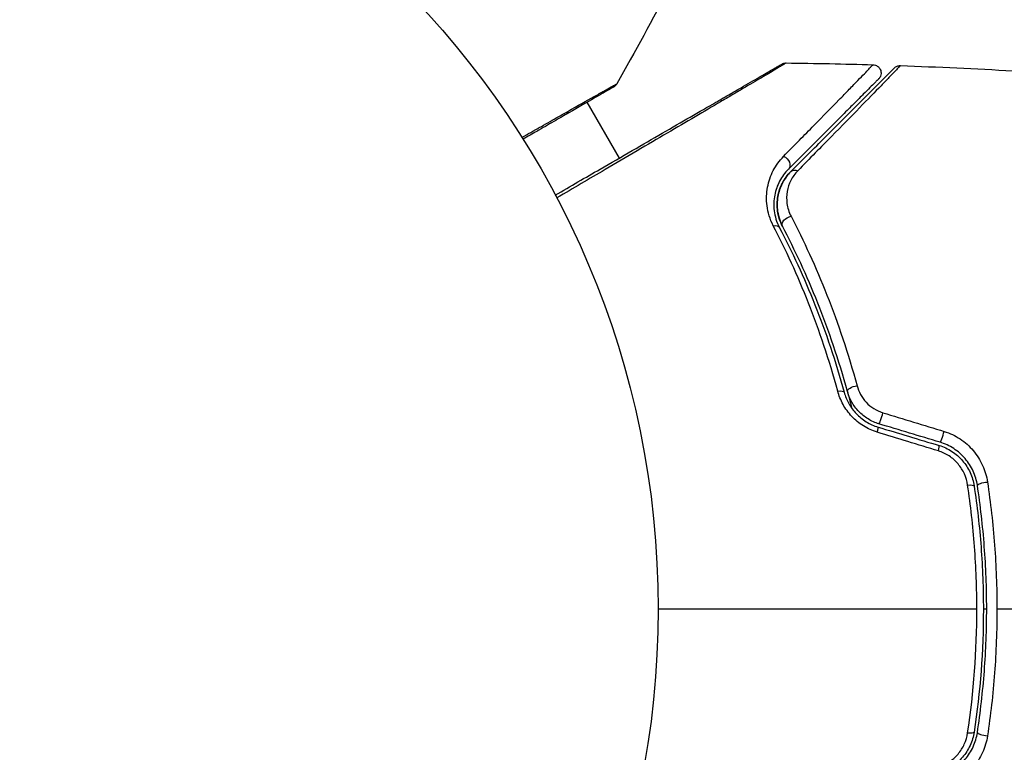
# Model space of a CAD drawing. Units: millimetres. Extents: x -5956 to 7587, y -4837 to 6099.
# Drawn here: x -3878 to -3819, y 2335 to 2379 of the extents above; entities that cross this region are included whole.
import ezdxf

# ---------------------------------------------------------------- set-up
doc = ezdxf.new("R2010")
doc.units = ezdxf.units.MM
doc.header["$LTSCALE"] = 20
doc.layers.add('2d', color=230, linetype='Continuous')

msp = doc.modelspace()

# ---------------------------------------------------------------- linework, layer by layer
at = {"layer": '2d'}
for p, q in [((-3844.42, 2374.451), (-3844.42, 2374.451)), ((-3842.444, 2371.03), (-3844.373, 2374.37))]:
    msp.add_line(p, q, dxfattribs=at)
msp.add_circle((-3893.118, 2344), 53, dxfattribs=at)
at = {"layer": '2d', "extrusion": (0, 0, -1)}
for centre, major_axis, ratio, start_param, end_param in [((-3832.658, 2370.714), (-0.354, 0.354), 0.77624, 1.045775, 3.141593), ((-3831.809, 2369.866), (-0.354, 0.354), 0.750634, 0, 1.073065), ((-3832.22, 2367.173), (0.443, 0.232), 0.647067, 3.141593, 5.193732), ((-3833.283, 2366.616), (0.443, 0.232), 0.626901, -1.098062, 0), ((-3828.287, 2357.17), (0.482, 0.132), 0.37544, 3.141593, 5.007845), ((-3829.445, 2356.853), (0.482, 0.132), 0.365048, -1.280833, 0), ((-3821.669, 2351.303), (0.494, 0.075), 0.213783, -1.318873, 0), ((-3820.482, 2351.483), (0.494, 0.075), 0.219733, 3.141593, 4.968788)]:
    msp.add_ellipse(centre, major_axis=major_axis, ratio=ratio, start_param=start_param, end_param=end_param, dxfattribs=at)
at = {"layer": '2d'}
for centre, major_axis, ratio, start_param, end_param in [((-3826.733, 2355.574), (0.144, 0.479), 0.084811, 3.141593, 5.139984), ((-3827.079, 2354.425), (0.144, 0.479), 0.095637, -1.180471, 0), ((-3823.072, 2354.471), (0.144, 0.479), 0.107057, 3.141593, 5.10976), ((-3823.419, 2353.322), (0.144, 0.479), 0.117624, -1.210531, 0), ((-3821.669, 2336.697), (-0.494, 0.075), 0.213783, 1.822719, 3.141593), ((-3820.482, 2336.517), (-0.494, 0.075), 0.219733, 0, 1.827195)]:
    msp.add_ellipse(centre, major_axis=major_axis, ratio=ratio, start_param=start_param, end_param=end_param, dxfattribs=at)
for points in [[(-3839.407, 2381.287), (-3840.448, 2379.338), (-3841.51, 2377.402), (-3842.595, 2375.477)], [(-3832.437, 2376.727), (-3830.703, 2376.707), (-3828.97, 2376.671), (-3827.237, 2376.62)], [(-3825.59, 2376.567), (-3823.339, 2376.488), (-3821.09, 2376.384), (-3818.841, 2376.255)], [(-3842.595, 2375.477), (-3842.595, 2375.477), (-3842.595, 2375.477), (-3842.595, 2375.477)], [(-3826.636, 2355.762), (-3825.412, 2355.388), (-3824.19, 2355.015), (-3822.969, 2354.642)], [(-3826.935, 2354.904), (-3825.713, 2354.536), (-3824.493, 2354.168), (-3823.275, 2353.801)], [(-3823.217, 2353.992), (-3824.435, 2354.359), (-3825.655, 2354.727), (-3826.877, 2355.095)], [(-3823.315, 2353.475), (-3824.536, 2353.848), (-3825.758, 2354.221), (-3826.982, 2354.595)], [(-3840.118, 2344), (-3833.708, 2344), (-3827.334, 2344), (-3821.007, 2344)], [(-3821.561, 2336.576), (-3821.194, 2339.02), (-3821.007, 2341.494), (-3821.007, 2344)], [(-3820.618, 2344), (-3820.552, 2344), (-3820.485, 2344), (-3820.418, 2344)], [(-3819.805, 2344), (-3814.708, 2344), (-3809.642, 2344), (-3804.612, 2344)]]:
    msp.add_open_spline(points, degree=3, dxfattribs=at)
for points, knots in [([(-3832.437, 2376.727), (-3832.437, 2376.727), (-3832.443, 2376.724), (-3832.464, 2376.711), (-3832.48, 2376.701), (-3832.522, 2376.677), (-3832.539, 2376.667), (-3832.571, 2376.648), (-3832.582, 2376.641), (-3832.6, 2376.631), (-3832.605, 2376.628), (-3832.626, 2376.614), (-3832.642, 2376.605), (-3832.703, 2376.567), (-3832.763, 2376.531), (-3832.916, 2376.44), (-3833.008, 2376.385), (-3833.331, 2376.193), (-3833.604, 2376.032), (-3834.248, 2375.651), (-3834.619, 2375.432), (-3835.239, 2375.067), (-3835.456, 2374.939), (-3835.906, 2374.674), (-3836.139, 2374.537), (-3837.34, 2373.831), (-3838.415, 2373.199), (-3840.155, 2372.177), (-3840.757, 2371.824), (-3842, 2371.094), (-3842.642, 2370.718), (-3844.234, 2369.784), (-3845.199, 2369.217), (-3846.192, 2368.635)], [0.04894221, 0.04894221, 0.04894221, 0.04894221, 0.05400595, 0.05400595, 0.06000661, 0.06000661, 0.06300694, 0.06300694, 0.0645071, 0.0645071, 0.06525719, 0.06525719, 0.06600727, 0.06600727, 0.06750743, 0.06750743, 0.0690076, 0.0690076, 0.07200793, 0.07200793, 0.07500826, 0.07500826, 0.07650842, 0.07650842, 0.07800859, 0.07800859, 0.08400925, 0.08400925, 0.08700958, 0.08700958, 0.09000991, 0.09000991, 0.0942987, 0.0942987, 0.0942987, 0.0942987]), ([(-3832.692, 2376.66), (-3832.674, 2376.67), (-3832.656, 2376.68), (-3832.618, 2376.696), (-3832.598, 2376.703), (-3832.533, 2376.721), (-3832.484, 2376.728), (-3832.437, 2376.727)], [0, 0, 0, 0, 0.00623098, 0.00623098, 0.01236613, 0.01236613, 0.0267126, 0.0267126, 0.0267126, 0.0267126]), ([(-3846.285, 2368.812), (-3845.366, 2369.343), (-3844.469, 2369.861), (-3842.941, 2370.743), (-3842.298, 2371.115), (-3841.052, 2371.834), (-3840.448, 2372.182), (-3838.702, 2373.19), (-3837.623, 2373.813), (-3836.416, 2374.511), (-3836.181, 2374.646), (-3835.729, 2374.907), (-3835.51, 2375.034), (-3834.886, 2375.394), (-3834.512, 2375.609), (-3833.863, 2375.984), (-3833.588, 2376.143), (-3833.263, 2376.33), (-3833.17, 2376.384), (-3833.017, 2376.473), (-3832.957, 2376.507), (-3832.897, 2376.542), (-3832.882, 2376.551), (-3832.861, 2376.563), (-3832.856, 2376.565), (-3832.839, 2376.576), (-3832.827, 2376.582), (-3832.795, 2376.601), (-3832.778, 2376.611), (-3832.736, 2376.635), (-3832.72, 2376.644), (-3832.698, 2376.657), (-3832.692, 2376.66), (-3832.692, 2376.66)], [0.00199215, 0.00199215, 0.00199215, 0.00199215, 0.00593492, 0.00593492, 0.00890238, 0.00890238, 0.01186983, 0.01186983, 0.01780475, 0.01780475, 0.01928848, 0.01928848, 0.02077221, 0.02077221, 0.02373967, 0.02373967, 0.02670713, 0.02670713, 0.02819086, 0.02819086, 0.02967459, 0.02967459, 0.03041645, 0.03041645, 0.03115832, 0.03115832, 0.03264205, 0.03264205, 0.0356095, 0.0356095, 0.04154442, 0.04154442, 0.04655541, 0.04655541, 0.04655541, 0.04655541]), ([(-3832.597, 2371.129), (-3831.941, 2371.797), (-3831.333, 2372.416), (-3830.223, 2373.549), (-3829.72, 2374.063), (-3829.055, 2374.742), (-3828.849, 2374.954), (-3828.47, 2375.343), (-3828.297, 2375.52), (-3827.843, 2375.987), (-3827.62, 2376.218), (-3827.42, 2376.428), (-3827.375, 2376.475), (-3827.346, 2376.509), (-3827.342, 2376.513), (-3827.33, 2376.525), (-3827.324, 2376.531), (-3827.296, 2376.559), (-3827.281, 2376.575), (-3827.258, 2376.599), (-3827.25, 2376.607), (-3827.24, 2376.617), (-3827.237, 2376.62), (-3827.237, 2376.62)], [0, 0, 0, 0, 0.00442189, 0.00442189, 0.00884378, 0.00884378, 0.01105473, 0.01105473, 0.01326567, 0.01326567, 0.01768756, 0.01768756, 0.01989851, 0.01989851, 0.02100398, 0.02100398, 0.02210946, 0.02210946, 0.02653135, 0.02653135, 0.03095324, 0.03095324, 0.03487156, 0.03487156, 0.03487156, 0.03487156]), ([(-3832.163, 2370.219), (-3831.801, 2370.581), (-3831.45, 2370.932), (-3830.773, 2371.609), (-3830.446, 2371.936), (-3829.508, 2372.874), (-3828.941, 2373.441), (-3827.936, 2374.446), (-3827.497, 2374.885), (-3827.045, 2375.337), (-3826.959, 2375.423), (-3826.798, 2375.584), (-3826.723, 2375.659), (-3826.514, 2375.868), (-3826.4, 2375.982), (-3826.219, 2376.163), (-3826.154, 2376.228), (-3826.095, 2376.287), (-3826.082, 2376.3), (-3826.069, 2376.313), (-3826.062, 2376.32), (-3826.031, 2376.351), (-3826.011, 2376.371), (-3825.984, 2376.398), (-3825.976, 2376.406), (-3825.964, 2376.418), (-3825.961, 2376.421), (-3825.961, 2376.421)], [0, 0, 0, 0, 0.00232139, 0.00232139, 0.00464279, 0.00464279, 0.00928557, 0.00928557, 0.01392836, 0.01392836, 0.01508906, 0.01508906, 0.01624975, 0.01624975, 0.01857115, 0.01857115, 0.02089254, 0.02089254, 0.02205324, 0.02205324, 0.02321393, 0.02321393, 0.02785672, 0.02785672, 0.03249951, 0.03249951, 0.03650692, 0.03650692, 0.03650692, 0.03650692]), ([(-3825.59, 2376.567), (-3825.59, 2376.567), (-3825.593, 2376.564), (-3825.605, 2376.552), (-3825.614, 2376.543), (-3825.64, 2376.516), (-3825.66, 2376.496), (-3825.691, 2376.464), (-3825.697, 2376.458), (-3825.711, 2376.442), (-3825.724, 2376.428), (-3825.783, 2376.365), (-3825.847, 2376.296), (-3826.026, 2376.111), (-3826.14, 2375.993), (-3826.346, 2375.78), (-3826.421, 2375.703), (-3826.58, 2375.539), (-3826.665, 2375.452), (-3827.112, 2374.993), (-3827.546, 2374.549), (-3828.543, 2373.53), (-3829.106, 2372.956), (-3830.037, 2372.007), (-3830.362, 2371.675), (-3831.036, 2370.989), (-3831.385, 2370.634), (-3831.745, 2370.268)], [0.03731319, 0.03731319, 0.03731319, 0.03731319, 0.04127808, 0.04127808, 0.04586454, 0.04586454, 0.05045099, 0.05045099, 0.0515976, 0.0515976, 0.05274422, 0.05274422, 0.05503744, 0.05503744, 0.05733067, 0.05733067, 0.05847728, 0.05847728, 0.0596239, 0.0596239, 0.06421035, 0.06421035, 0.0687968, 0.0687968, 0.07109003, 0.07109003, 0.07338326, 0.07338326, 0.07338326, 0.07338326]), ([(-3827.237, 2376.62), (-3827.183, 2376.618), (-3827.129, 2376.608), (-3827.044, 2376.576), (-3827.01, 2376.559), (-3826.932, 2376.509), (-3826.891, 2376.471), (-3826.837, 2376.401), (-3826.819, 2376.373), (-3826.78, 2376.294), (-3826.763, 2376.24), (-3826.752, 2376.153), (-3826.751, 2376.12), (-3826.757, 2376.032), (-3826.769, 2375.978), (-3826.803, 2375.897), (-3826.819, 2375.868), (-3826.855, 2375.814), (-3826.876, 2375.789), (-3826.898, 2375.767)], [0, 0, 0, 0, 0.0160982, 0.0160982, 0.0273872, 0.0273872, 0.0437918, 0.0437918, 0.0537994, 0.0537994, 0.0702343, 0.0702343, 0.0801047, 0.0801047, 0.0965426, 0.0965426, 0.1063997, 0.1063997, 0.11596, 0.11596, 0.11596, 0.11596]), ([(-3825.961, 2376.421), (-3825.948, 2376.434), (-3825.935, 2376.446), (-3825.907, 2376.468), (-3825.893, 2376.478), (-3825.849, 2376.506), (-3825.818, 2376.522), (-3825.725, 2376.558), (-3825.656, 2376.569), (-3825.59, 2376.567)], [0, 0, 0, 0, 0.00538742, 0.00538742, 0.01071259, 0.01071259, 0.02094238, 0.02094238, 0.04085557, 0.04085557, 0.04085557, 0.04085557]), ([(-3826.898, 2375.767), (-3826.898, 2375.767), (-3826.901, 2375.764), (-3826.911, 2375.754), (-3826.919, 2375.746), (-3826.942, 2375.723), (-3826.958, 2375.707), (-3826.985, 2375.679), (-3826.991, 2375.674), (-3827.003, 2375.662), (-3827.007, 2375.657), (-3827.037, 2375.628), (-3827.081, 2375.584), (-3827.283, 2375.382), (-3827.509, 2375.156), (-3827.968, 2374.697), (-3828.142, 2374.523), (-3828.525, 2374.139), (-3828.734, 2373.931), (-3829.405, 2373.26), (-3829.912, 2372.753), (-3831.032, 2371.633), (-3831.644, 2371.021), (-3832.304, 2370.361)], [0.03558387, 0.03558387, 0.03558387, 0.03558387, 0.03944311, 0.03944311, 0.04382568, 0.04382568, 0.04820825, 0.04820825, 0.04930389, 0.04930389, 0.05039953, 0.05039953, 0.05259082, 0.05259082, 0.05697338, 0.05697338, 0.05916467, 0.05916467, 0.06135595, 0.06135595, 0.06573852, 0.06573852, 0.07012109, 0.07012109, 0.07012109, 0.07012109]), ([(-3848.284, 2372.264), (-3847.927, 2372.466), (-3847.58, 2372.663), (-3846.893, 2373.052), (-3846.553, 2373.244), (-3845.904, 2373.612), (-3845.596, 2373.786), (-3844.725, 2374.278), (-3844.216, 2374.566), (-3843.693, 2374.861), (-3843.594, 2374.917), (-3843.408, 2375.022), (-3843.322, 2375.071), (-3843.085, 2375.204), (-3842.957, 2375.276), (-3842.765, 2375.384), (-3842.7, 2375.419), (-3842.654, 2375.445), (-3842.65, 2375.447), (-3842.642, 2375.451), (-3842.638, 2375.453), (-3842.622, 2375.462), (-3842.614, 2375.466), (-3842.599, 2375.475), (-3842.595, 2375.477), (-3842.595, 2375.477)], [0.00194377, 0.00194377, 0.00194377, 0.00194377, 0.00372039, 0.00372039, 0.00558058, 0.00558058, 0.00744077, 0.00744077, 0.01116116, 0.01116116, 0.01209126, 0.01209126, 0.01302136, 0.01302136, 0.01488155, 0.01488155, 0.01674174, 0.01674174, 0.01767184, 0.01767184, 0.01860194, 0.01860194, 0.02232232, 0.02232232, 0.02888402, 0.02888402, 0.02888402, 0.02888402]), ([(-3842.78, 2375.29), (-3842.78, 2375.29), (-3842.785, 2375.287), (-3842.8, 2375.278), (-3842.807, 2375.274), (-3842.824, 2375.265), (-3842.827, 2375.263), (-3842.835, 2375.258), (-3842.838, 2375.256), (-3842.879, 2375.232), (-3842.942, 2375.196), (-3843.13, 2375.088), (-3843.256, 2375.015), (-3843.49, 2374.88), (-3843.576, 2374.83), (-3843.76, 2374.724), (-3843.858, 2374.667), (-3844.379, 2374.367), (-3844.886, 2374.074), (-3845.752, 2373.574), (-3846.058, 2373.397), (-3846.704, 2373.024), (-3847.042, 2372.829), (-3847.659, 2372.473), (-3847.933, 2372.315), (-3848.214, 2372.153)], [0.03007316, 0.03007316, 0.03007316, 0.03007316, 0.0365021, 0.0365021, 0.04015231, 0.04015231, 0.04106486, 0.04106486, 0.04197741, 0.04197741, 0.04380252, 0.04380252, 0.04562762, 0.04562762, 0.04654017, 0.04654017, 0.04745273, 0.04745273, 0.05110294, 0.05110294, 0.05292804, 0.05292804, 0.05475315, 0.05475315, 0.05614804, 0.05614804, 0.05614804, 0.05614804]), ([(-3842.595, 2375.477), (-3842.621, 2375.43), (-3842.656, 2375.387), (-3842.709, 2375.339), (-3842.723, 2375.327), (-3842.749, 2375.309), (-3842.761, 2375.301), (-3842.774, 2375.293), (-3842.777, 2375.292), (-3842.779, 2375.29), (-3842.78, 2375.29), (-3842.78, 2375.29), (-3842.78, 2375.29), (-3842.78, 2375.29)], [0, 0, 0, 0, 0.01618521, 0.01618521, 0.02162878, 0.02162878, 0.02570578, 0.02570578, 0.02646963, 0.02646963, 0.02661285, 0.02661285, 0.02662533, 0.02662533, 0.02662533, 0.02662533]), ([(-3833.211, 2366.969), (-3833.421, 2367.373), (-3833.535, 2367.772), (-3833.636, 2368.554), (-3833.621, 2368.925), (-3833.524, 2369.452), (-3833.479, 2369.623), (-3833.366, 2369.956), (-3833.297, 2370.117), (-3833.057, 2370.582), (-3832.854, 2370.868), (-3832.597, 2371.129)], [0, 0, 0, 0, 0.001734759, 0.001734759, 0.003469518, 0.003469518, 0.004336898, 0.004336898, 0.005204278, 0.005204278, 0.006939037, 0.006939037, 0.006939037, 0.006939037]), ([(-3832.304, 2370.361), (-3832.523, 2370.142), (-3832.696, 2369.903), (-3832.971, 2369.386), (-3833.07, 2369.106), (-3833.185, 2368.516), (-3833.201, 2368.205), (-3833.119, 2367.541), (-3833.024, 2367.199), (-3832.84, 2366.848)], [0, 0, 0, 0, 0.001613359, 0.001613359, 0.003226717, 0.003226717, 0.004840076, 0.004840076, 0.006453435, 0.006453435, 0.006453435, 0.006453435]), ([(-3832.663, 2366.941), (-3832.742, 2367.09), (-3832.804, 2367.242), (-3832.9, 2367.546), (-3832.934, 2367.698), (-3832.997, 2368.146), (-3832.99, 2368.437), (-3832.917, 2368.861), (-3832.881, 2369), (-3832.79, 2369.269), (-3832.735, 2369.399), (-3832.542, 2369.774), (-3832.375, 2370.007), (-3832.163, 2370.219)], [0, 0, 0, 0, 0.000615532, 0.000615532, 0.001231063, 0.001231063, 0.002462127, 0.002462127, 0.003077658, 0.003077658, 0.00369319, 0.00369319, 0.004924253, 0.004924253, 0.004924253, 0.004924253]), ([(-3832.163, 2370.219), (-3832.358, 2370.024), (-3832.516, 2369.81), (-3832.768, 2369.346), (-3832.863, 2369.095), (-3832.951, 2368.685), (-3832.97, 2368.541), (-3832.987, 2368.247), (-3832.983, 2368.095), (-3832.95, 2367.782), (-3832.919, 2367.621), (-3832.821, 2367.286), (-3832.754, 2367.114), (-3832.663, 2366.941)], [0, 0, 0, 0, 0.001574347, 0.001574347, 0.003148693, 0.003148693, 0.003935866, 0.003935866, 0.00472304, 0.00472304, 0.005510213, 0.005510213, 0.006297386, 0.006297386, 0.006297386, 0.006297386]), ([(-3831.745, 2370.268), (-3831.92, 2370.09), (-3832.055, 2369.896), (-3832.265, 2369.48), (-3832.34, 2369.256), (-3832.42, 2368.792), (-3832.426, 2368.551), (-3832.358, 2368.052), (-3832.282, 2367.791), (-3832.148, 2367.534)], [0, 0, 0, 0, 0.001123405, 0.001123405, 0.002246811, 0.002246811, 0.003370216, 0.003370216, 0.004493621, 0.004493621, 0.004493621, 0.004493621]), ([(-3832.148, 2367.534), (-3831.39, 2366.074), (-3830.663, 2364.499), (-3829.327, 2361.12), (-3828.718, 2359.316), (-3828.194, 2357.381)], [0, 0, 0, 0, 0.00637549, 0.00637549, 0.01275098, 0.01275098, 0.01275098, 0.01275098]), ([(-3829.353, 2357.06), (-3829.86, 2358.934), (-3830.451, 2360.688), (-3831.753, 2363.986), (-3832.464, 2365.53), (-3833.211, 2366.969)], [0, 0, 0, 0, 0.00615511, 0.00615511, 0.01231023, 0.01231023, 0.01231023, 0.01231023]), ([(-3832.84, 2366.848), (-3832.089, 2365.414), (-3831.374, 2363.876), (-3830.066, 2360.594), (-3829.472, 2358.848), (-3828.963, 2356.985)], [0, 0, 0, 0, 0.0061147, 0.0061147, 0.01222939, 0.01222939, 0.01222939, 0.01222939]), ([(-3828.77, 2357.038), (-3829.286, 2358.928), (-3829.887, 2360.689), (-3831.203, 2363.984), (-3831.918, 2365.519), (-3832.663, 2366.941)], [0, 0, 0, 0, 0.00623929, 0.00623929, 0.01247858, 0.01247858, 0.01247858, 0.01247858]), ([(-3828.194, 2357.381), (-3828.145, 2357.201), (-3828.076, 2357.026), (-3827.89, 2356.691), (-3827.774, 2356.53), (-3827.506, 2356.245), (-3827.35, 2356.115), (-3827.012, 2355.904), (-3826.828, 2355.82), (-3826.636, 2355.762)], [0, 0, 0, 0, 0.000597748, 0.000597748, 0.001195497, 0.001195497, 0.001793245, 0.001793245, 0.002390993, 0.002390993, 0.002390993, 0.002390993]), ([(-3826.982, 2354.595), (-3827.273, 2354.684), (-3827.548, 2354.809), (-3827.935, 2355.05), (-3828.06, 2355.14), (-3828.293, 2355.331), (-3828.403, 2355.433), (-3828.608, 2355.651), (-3828.704, 2355.767), (-3828.88, 2356.008), (-3828.958, 2356.132), (-3829.17, 2356.514), (-3829.279, 2356.785), (-3829.353, 2357.06)], [0, 0, 0, 0, 0.000905823, 0.000905823, 0.001358734, 0.001358734, 0.001811646, 0.001811646, 0.002264557, 0.002264557, 0.002717468, 0.002717468, 0.003623291, 0.003623291, 0.003623291, 0.003623291]), ([(-3828.963, 2356.985), (-3828.9, 2356.756), (-3828.808, 2356.528), (-3828.568, 2356.099), (-3828.416, 2355.891), (-3828.153, 2355.614), (-3828.059, 2355.528), (-3827.859, 2355.365), (-3827.751, 2355.289), (-3827.419, 2355.085), (-3827.184, 2354.979), (-3826.935, 2354.904)], [0, 0, 0, 0, 0.000784153, 0.000784153, 0.001568305, 0.001568305, 0.001960381, 0.001960381, 0.002352458, 0.002352458, 0.00313661, 0.00313661, 0.00313661, 0.00313661]), ([(-3828.77, 2357.038), (-3828.733, 2356.903), (-3828.696, 2356.767), (-3828.607, 2356.43), (-3828.555, 2356.228), (-3828.504, 2356.025)], [0.01258207, 0.01258207, 0.01258207, 0.01258207, 0.013033445, 0.013033445, 0.013701326, 0.013701326, 0.013701326, 0.013701326]), ([(-3826.877, 2355.095), (-3827.108, 2355.165), (-3827.328, 2355.264), (-3827.735, 2355.513), (-3827.925, 2355.666), (-3828.17, 2355.922), (-3828.246, 2356.011), (-3828.386, 2356.2), (-3828.451, 2356.3), (-3828.622, 2356.604), (-3828.709, 2356.817), (-3828.77, 2357.038)], [0, 0, 0, 0, 0.000725564, 0.000725564, 0.001451129, 0.001451129, 0.001813911, 0.001813911, 0.002176693, 0.002176693, 0.002902258, 0.002902258, 0.002902258, 0.002902258]), ([(-3822.969, 2354.642), (-3822.63, 2354.538), (-3822.312, 2354.388), (-3821.867, 2354.094), (-3821.725, 2353.985), (-3821.462, 2353.751), (-3821.34, 2353.626), (-3821.112, 2353.357), (-3821.007, 2353.214), (-3820.82, 2352.917), (-3820.738, 2352.764), (-3820.524, 2352.289), (-3820.424, 2351.951), (-3820.373, 2351.607)], [0, 0, 0, 0, 0.001055909, 0.001055909, 0.001583863, 0.001583863, 0.002111817, 0.002111817, 0.002639772, 0.002639772, 0.003167726, 0.003167726, 0.004223634, 0.004223634, 0.004223634, 0.004223634]), ([(-3823.275, 2353.801), (-3823.002, 2353.719), (-3822.741, 2353.597), (-3822.387, 2353.367), (-3822.274, 2353.282), (-3822.06, 2353.095), (-3821.959, 2352.993), (-3821.776, 2352.78), (-3821.692, 2352.667), (-3821.54, 2352.431), (-3821.472, 2352.306), (-3821.296, 2351.922), (-3821.216, 2351.656), (-3821.174, 2351.378)], [0, 0, 0, 0, 0.000855596, 0.000855596, 0.001283394, 0.001283394, 0.001711192, 0.001711192, 0.00213899, 0.00213899, 0.002566788, 0.002566788, 0.003422384, 0.003422384, 0.003422384, 0.003422384]), ([(-3820.976, 2351.408), (-3821.021, 2351.701), (-3821.107, 2351.989), (-3821.292, 2352.394), (-3821.363, 2352.525), (-3821.524, 2352.778), (-3821.616, 2352.9), (-3821.812, 2353.129), (-3821.918, 2353.236), (-3822.146, 2353.435), (-3822.268, 2353.528), (-3822.652, 2353.777), (-3822.925, 2353.904), (-3823.217, 2353.992)], [0, 0, 0, 0, 0.000915866, 0.000915866, 0.001373799, 0.001373799, 0.001831733, 0.001831733, 0.002289666, 0.002289666, 0.002747599, 0.002747599, 0.003663465, 0.003663465, 0.003663465, 0.003663465]), ([(-3821.561, 2351.424), (-3821.596, 2351.657), (-3821.661, 2351.881), (-3821.807, 2352.204), (-3821.863, 2352.309), (-3821.989, 2352.509), (-3822.059, 2352.605), (-3822.289, 2352.876), (-3822.47, 2353.039), (-3822.867, 2353.301), (-3823.086, 2353.405), (-3823.315, 2353.475)], [0, 0, 0, 0, 0.0007132, 0.0007132, 0.0010698, 0.0010698, 0.0014264, 0.0014264, 0.0021396, 0.0021396, 0.0028528, 0.0028528, 0.0028528, 0.0028528]), ([(-3821.007, 2344), (-3821.007, 2344.622), (-3821.019, 2345.246), (-3821.066, 2346.497), (-3821.101, 2347.122), (-3821.24, 2348.983), (-3821.379, 2350.21), (-3821.561, 2351.424)], [0.007483846, 0.007483846, 0.007483846, 0.007483846, 0.009340944, 0.009340944, 0.011198043, 0.011198043, 0.014912239, 0.014912239, 0.014912239, 0.014912239]), ([(-3821.174, 2351.378), (-3820.991, 2350.167), (-3820.851, 2348.943), (-3820.711, 2347.087), (-3820.676, 2346.463), (-3820.629, 2345.215), (-3820.618, 2344.593), (-3820.62, 2341.492), (-3820.808, 2339.042), (-3821.174, 2336.622)], [0, 0, 0, 0, 0.00374303, 0.00374303, 0.00561455, 0.00561455, 0.00748606, 0.00748606, 0.01497212, 0.01497212, 0.01497212, 0.01497212]), ([(-3820.976, 2336.592), (-3820.793, 2337.806), (-3820.653, 2339.034), (-3820.465, 2341.519), (-3820.418, 2342.781), (-3820.419, 2345.275), (-3820.467, 2346.513), (-3820.654, 2348.973), (-3820.793, 2350.194), (-3820.976, 2351.408)], [0, 0, 0, 0, 0.00375982, 0.00375982, 0.00751965, 0.00751965, 0.01127947, 0.01127947, 0.01503929, 0.01503929, 0.01503929, 0.01503929]), ([(-3820.373, 2351.607), (-3820.185, 2350.356), (-3820.043, 2349.096), (-3819.854, 2346.561), (-3819.805, 2345.285), (-3819.805, 2344)], [0, 0, 0, 0, 0.003835757, 0.003835757, 0.007671513, 0.007671513, 0.007671513, 0.007671513]), ([(-3819.805, 2344), (-3819.805, 2342.724), (-3819.854, 2341.434), (-3820.044, 2338.892), (-3820.186, 2337.636), (-3820.373, 2336.393)], [0.007671513, 0.007671513, 0.007671513, 0.007671513, 0.01147923, 0.01147923, 0.015286947, 0.015286947, 0.015286947, 0.015286947]), ([(-3823.315, 2334.525), (-3823.086, 2334.595), (-3822.872, 2334.696), (-3822.472, 2334.96), (-3822.292, 2335.12), (-3822.061, 2335.392), (-3821.99, 2335.489), (-3821.864, 2335.69), (-3821.808, 2335.793), (-3821.663, 2336.115), (-3821.596, 2336.344), (-3821.561, 2336.576)], [0, 0, 0, 0, 0.000712691, 0.000712691, 0.001425382, 0.001425382, 0.001781728, 0.001781728, 0.002138073, 0.002138073, 0.002850764, 0.002850764, 0.002850764, 0.002850764]), ([(-3821.174, 2336.622), (-3821.216, 2336.345), (-3821.298, 2336.072), (-3821.473, 2335.691), (-3821.541, 2335.568), (-3821.693, 2335.331), (-3821.779, 2335.216), (-3821.963, 2335.003), (-3822.063, 2334.903), (-3822.275, 2334.718), (-3822.389, 2334.631), (-3822.747, 2334.4), (-3823.002, 2334.281), (-3823.275, 2334.199)], [0, 0, 0, 0, 0.000853481, 0.000853481, 0.001280221, 0.001280221, 0.001706962, 0.001706962, 0.002133702, 0.002133702, 0.002560443, 0.002560443, 0.003413923, 0.003413923, 0.003413923, 0.003413923]), ([(-3823.217, 2334.008), (-3822.925, 2334.096), (-3822.645, 2334.227), (-3822.139, 2334.557), (-3821.906, 2334.761), (-3821.613, 2335.104), (-3821.523, 2335.224), (-3821.362, 2335.476), (-3821.29, 2335.609), (-3821.105, 2336.017), (-3821.021, 2336.299), (-3820.976, 2336.592)], [0, 0, 0, 0, 0.000919101, 0.000919101, 0.001838201, 0.001838201, 0.002297751, 0.002297751, 0.002757302, 0.002757302, 0.003676402, 0.003676402, 0.003676402, 0.003676402]), ([(-3820.373, 2336.393), (-3820.424, 2336.049), (-3820.521, 2335.718), (-3820.736, 2335.24), (-3820.82, 2335.084), (-3821.006, 2334.788), (-3821.109, 2334.647), (-3821.335, 2334.379), (-3821.459, 2334.252), (-3821.724, 2334.015), (-3821.864, 2333.908), (-3822.304, 2333.616), (-3822.629, 2333.462), (-3822.969, 2333.358)], [0, 0, 0, 0, 0.001056817, 0.001056817, 0.001585225, 0.001585225, 0.002113634, 0.002113634, 0.002642042, 0.002642042, 0.00317045, 0.00317045, 0.004227267, 0.004227267, 0.004227267, 0.004227267])]:
    msp.add_open_spline(points, degree=3, knots=knots, dxfattribs=at)

doc.saveas('drawing.dxf')
